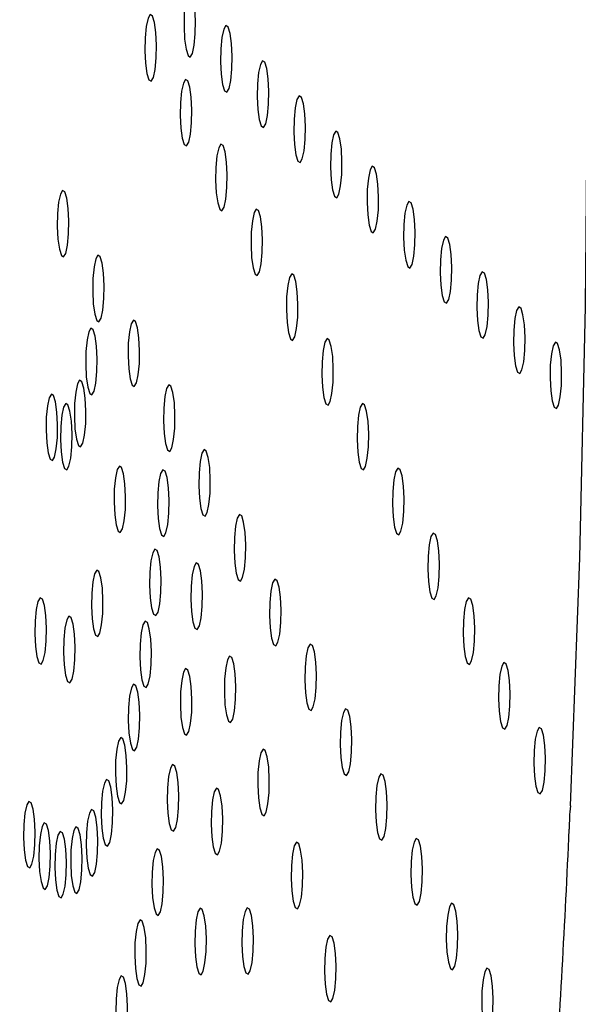
# Model space of a CAD drawing. Units: millimetres. Extents: x 0 to 420, y 0 to 297.
# Drawn here: x 105 to 105, y 103 to 103 of the extents above; entities that cross this region are included whole.
import ezdxf

# ---------------------------------------------------------------- set-up
doc = ezdxf.new("R2010")
doc.units = ezdxf.units.MM
doc.linetypes.add('SLD-Continua', pattern=[0])
doc.layers.add('GRUIXUDA', color=7, linetype='SLD-Continua', lineweight=35)
doc.styles.add('SLDTEXTSTYLE1', font='TXT', dxfattribs={"width": 0.75})
doc.dimstyles.new('SLDDIMSTYLE0', dxfattribs={"dimtxt": 2.116667, "dimasz": 2.116667, "dimexe": 0, "dimexo": 0.0625, "dimgap": 0.529167, "dimtad": 1, "dimlfac": 30, "dimrnd": 1e-09, "dimzin": 12, "dimdsep": 46, "dimtxsty": 'SLDTEXTSTYLE1', "dimsah": 1, "dimcen": 0.09, "dimadec": 0, "dimazin": 3, "dimtol": 1, "dimtp": 10, "dimtm": 10, "dimtfac": 1, "dimtofl": 0, "dimtmove": 0, "dimatfit": 3, "dimfxl": 1, "dimfrac": 2, "dimtolj": 1, "dimarcsym": 0})

# ---------------------------------------------------------------- blocks, each defined once
blk = doc.blocks.new('_D_2')
at = {"layer": 'GRUIXUDA'}
for p, q in [((126.54392, 178.25067), (80.72094, 178.25067)), ((80.72094, 178.25067), (80.72094, 44.91734)), ((126.54392, 44.91734), (80.72094, 44.91734))]:
    blk.add_line(p, q, dxfattribs=at)
for points in [[(80.72094, 178.25067), (80.3953, 176.134), (81.04658, 176.134)], [(80.72094, 44.91734), (81.04658, 47.034), (80.3953, 47.034)]]:
    blk.add_solid(points, dxfattribs=at)
at = {"layer": 'GRUIXUDA', "char_height": 2.116667, "attachment_point": 1, "rotation": 90, "style": 'SLDTEXTSTYLE1'}
for s, insert in [('±10', (77.99241, 112.77757)), ('4000', (77.99241, 105.72789))]:
    blk.add_mtext(s, dxfattribs=dict(at, insert=insert))

msp = doc.modelspace()

# ---------------------------------------------------------------- linework, layer by layer
at = {"color": 7, "linetype": 'SLD-Continua', "lineweight": 25, "flags": 128}
for points in [[(105.12025, 102.76186), (105.12606, 102.91655), (105.12966, 103.07344), (105.13105, 103.2315), (105.1302, 103.38969), (105.12713, 103.54696), (105.12186, 103.70228), (105.11441, 103.85463), (105.10485, 104.00299), (105.09322, 104.1464), (105.07962, 104.28391), (105.06412, 104.4146), (105.04684, 104.53764), (105.02787, 104.65219), (105.00736, 104.75751), (104.98543, 104.8529), (104.96223, 104.93774), (104.93791, 105.01146), (104.91264, 105.07358)], [(104.87936, 103.25614), (104.87921, 103.24806), (104.8796, 103.24025), (104.88048, 103.2339), (104.88171, 103.22997), (104.88312, 103.22906), (104.88447, 103.23132), (104.88558, 103.23639), (104.88626, 103.2435), (104.88641, 103.25158), (104.88602, 103.2594), (104.88514, 103.26575), (104.88391, 103.26967), (104.8825, 103.27058), (104.88115, 103.26833), (104.88004, 103.26326), (104.87936, 103.25614)], [(104.85498, 103.24109), (104.85482, 103.23301), (104.85521, 103.22521), (104.85609, 103.21885), (104.85733, 103.21492), (104.85873, 103.21402), (104.86008, 103.21627), (104.86119, 103.22134), (104.86187, 103.22846), (104.86203, 103.23653), (104.86164, 103.24435), (104.86076, 103.2507), (104.85952, 103.25463), (104.85812, 103.25553), (104.85676, 103.25328), (104.85566, 103.24821), (104.85498, 103.24109)], [(104.9022, 103.2342), (104.90204, 103.22612), (104.90243, 103.21832), (104.90331, 103.21196), (104.90455, 103.20803), (104.90595, 103.20713), (104.90731, 103.20938), (104.90841, 103.21445), (104.9091, 103.22157), (104.90925, 103.22964), (104.90886, 103.23746), (104.90798, 103.24381), (104.90674, 103.24774), (104.90534, 103.24864), (104.90399, 103.24639), (104.90288, 103.24132), (104.9022, 103.2342)], [(104.92504, 103.21226), (104.92488, 103.20419), (104.92527, 103.19638), (104.92615, 103.19002), (104.92739, 103.18609), (104.92879, 103.18519), (104.93015, 103.18744), (104.93125, 103.19251), (104.93193, 103.19963), (104.93209, 103.20771), (104.9317, 103.21552), (104.93082, 103.22187), (104.92958, 103.2258), (104.92818, 103.2267), (104.92682, 103.22445), (104.92572, 103.21938), (104.92504, 103.21226)], [(104.87704, 103.20066), (104.87688, 103.19258), (104.87727, 103.18477), (104.87815, 103.17842), (104.87939, 103.17449), (104.88079, 103.17358), (104.88215, 103.17584), (104.88325, 103.18091), (104.88393, 103.18802), (104.88409, 103.1961), (104.8837, 103.20392), (104.88282, 103.21026), (104.88158, 103.21419), (104.88018, 103.2151), (104.87882, 103.21285), (104.87772, 103.20778), (104.87704, 103.20066)], [(104.94787, 103.19033), (104.94772, 103.18225), (104.94811, 103.17444), (104.94899, 103.16808), (104.95022, 103.16415), (104.95163, 103.16325), (104.95298, 103.16551), (104.95409, 103.17058), (104.95477, 103.17769), (104.95493, 103.18577), (104.95454, 103.19358), (104.95366, 103.19993), (104.95242, 103.20386), (104.95102, 103.20477), (104.94966, 103.20251), (104.94856, 103.19744), (104.94787, 103.19033)], [(104.97071, 103.16839), (104.97056, 103.16031), (104.97095, 103.1525), (104.97183, 103.14615), (104.97306, 103.14222), (104.97447, 103.14131), (104.97582, 103.14357), (104.97693, 103.14864), (104.97761, 103.15575), (104.97776, 103.16383), (104.97737, 103.17164), (104.97649, 103.17799), (104.97526, 103.18192), (104.97385, 103.18283), (104.9725, 103.18057), (104.97139, 103.1755), (104.97071, 103.16839)], [(104.8991, 103.16023), (104.89894, 103.15215), (104.89934, 103.14434), (104.90022, 103.13799), (104.90145, 103.13406), (104.90285, 103.13315), (104.90421, 103.13541), (104.90531, 103.14048), (104.906, 103.14759), (104.90615, 103.15567), (104.90576, 103.16348), (104.90488, 103.16984), (104.90365, 103.17376), (104.90224, 103.17467), (104.90089, 103.17242), (104.89978, 103.16735), (104.8991, 103.16023)], [(104.99355, 103.14645), (104.99339, 103.13837), (104.99378, 103.13056), (104.99466, 103.12421), (104.9959, 103.12028), (104.9973, 103.11937), (104.99866, 103.12163), (104.99976, 103.1267), (105.00045, 103.13382), (105.0006, 103.14189), (105.00021, 103.1497), (104.99933, 103.15606), (104.99809, 103.15999), (104.99669, 103.16089), (104.99534, 103.15864), (104.99423, 103.15357), (104.99355, 103.14645)], [(104.80486, 103.14491), (104.80346, 103.14581), (104.8021, 103.14356), (104.801, 103.13849), (104.80032, 103.13137), (104.80016, 103.12329), (104.80055, 103.11549), (104.80143, 103.10913), (104.80267, 103.1052), (104.80407, 103.1043), (104.80543, 103.10655), (104.80653, 103.11162), (104.80721, 103.11874), (104.80737, 103.12681), (104.80698, 103.13463), (104.8061, 103.14098), (104.80486, 103.14491)], [(104.92117, 103.1198), (104.92101, 103.11172), (104.9214, 103.10391), (104.92228, 103.09756), (104.92352, 103.09363), (104.92492, 103.09272), (104.92627, 103.09497), (104.92738, 103.10005), (104.92806, 103.10716), (104.92822, 103.11524), (104.92782, 103.12305), (104.92694, 103.12941), (104.92571, 103.13333), (104.92431, 103.13424), (104.92295, 103.13198), (104.92185, 103.12691), (104.92117, 103.1198)], [(105.01639, 103.12451), (105.01623, 103.11644), (105.01662, 103.10862), (105.0175, 103.10227), (105.01874, 103.09834), (105.02014, 103.09743), (105.0215, 103.09969), (105.0226, 103.10476), (105.02328, 103.11188), (105.02344, 103.11996), (105.02305, 103.12776), (105.02217, 103.13412), (105.02093, 103.13805), (105.01953, 103.13895), (105.01817, 103.1367), (105.01707, 103.13163), (105.01639, 103.12451)], [(105.03923, 103.10258), (105.03907, 103.0945), (105.03946, 103.08668), (105.04034, 103.08033), (105.04157, 103.0764), (105.04298, 103.0755), (105.04433, 103.07775), (105.04544, 103.08282), (105.04612, 103.08994), (105.04628, 103.09802), (105.04589, 103.10583), (105.04501, 103.11218), (105.04377, 103.11611), (105.04237, 103.11702), (105.04101, 103.11476), (105.03991, 103.10969), (105.03923, 103.10258)], [(104.82693, 103.10447), (104.82552, 103.10538), (104.82417, 103.10313), (104.82306, 103.09806), (104.82238, 103.09094), (104.82222, 103.08286), (104.82261, 103.07505), (104.82349, 103.0687), (104.82473, 103.06477), (104.82613, 103.06386), (104.82749, 103.06612), (104.82859, 103.07119), (104.82928, 103.0783), (104.82943, 103.08638), (104.82904, 103.09419), (104.82816, 103.10055), (104.82693, 103.10447)], [(104.94323, 103.07937), (104.94307, 103.07129), (104.94346, 103.06348), (104.94434, 103.05712), (104.94558, 103.05319), (104.94698, 103.05229), (104.94834, 103.05454), (104.94944, 103.05962), (104.95012, 103.06673), (104.95028, 103.07481), (104.94989, 103.08262), (104.94901, 103.08897), (104.94777, 103.0929), (104.94637, 103.09381), (104.94501, 103.09155), (104.94391, 103.08648), (104.94323, 103.07937)], [(105.06206, 103.08064), (105.06191, 103.07256), (105.0623, 103.06475), (105.06318, 103.05839), (105.06441, 103.05447), (105.06582, 103.05356), (105.06717, 103.05581), (105.06828, 103.06088), (105.06896, 103.068), (105.06911, 103.07608), (105.06872, 103.08389), (105.06784, 103.09024), (105.06661, 103.09417), (105.0652, 103.09508), (105.06385, 103.09282), (105.06274, 103.08775), (105.06206, 103.08064)], [(105.0849, 103.0587), (105.08474, 103.05062), (105.08513, 103.04281), (105.08602, 103.03645), (105.08725, 103.03253), (105.08865, 103.03162), (105.09001, 103.03387), (105.09111, 103.03895), (105.0918, 103.04606), (105.09195, 103.05414), (105.09156, 103.06195), (105.09068, 103.0683), (105.08944, 103.07223), (105.08804, 103.07314), (105.08669, 103.07089), (105.08558, 103.06582), (105.0849, 103.0587)], [(104.82256, 103.05893), (104.82116, 103.05984), (104.8198, 103.05759), (104.8187, 103.05251), (104.81802, 103.0454), (104.81786, 103.03732), (104.81825, 103.02951), (104.81913, 103.02315), (104.82037, 103.01923), (104.82177, 103.01832), (104.82312, 103.02058), (104.82423, 103.02565), (104.82491, 103.03276), (104.82507, 103.04084), (104.82468, 103.04865), (104.82379, 103.055), (104.82256, 103.05893)], [(104.84899, 103.06404), (104.84759, 103.06495), (104.84623, 103.0627), (104.84513, 103.05763), (104.84444, 103.05051), (104.84429, 103.04243), (104.84468, 103.03462), (104.84556, 103.02827), (104.84679, 103.02434), (104.8482, 103.02343), (104.84955, 103.02569), (104.85066, 103.03076), (104.85134, 103.03787), (104.8515, 103.04595), (104.85111, 103.05376), (104.85022, 103.06012), (104.84899, 103.06404)], [(104.96529, 103.03893), (104.96513, 103.03085), (104.96552, 103.02305), (104.9664, 103.01669), (104.96764, 103.01276), (104.96904, 103.01186), (104.9704, 103.01411), (104.9715, 103.01918), (104.97218, 103.0263), (104.97234, 103.03438), (104.97195, 103.04219), (104.97107, 103.04854), (104.96983, 103.05247), (104.96843, 103.05337), (104.96708, 103.05112), (104.96597, 103.04605), (104.96529, 103.03893)], [(105.10774, 103.03676), (105.10758, 103.02868), (105.10797, 103.02087), (105.10885, 103.01452), (105.11009, 103.01059), (105.11149, 103.00968), (105.11285, 103.01194), (105.11395, 103.01701), (105.11463, 103.02412), (105.11479, 103.0322), (105.1144, 103.04001), (105.11352, 103.04636), (105.11228, 103.05029), (105.11088, 103.0512), (105.10952, 103.04895), (105.10842, 103.04388), (105.10774, 103.03676)], [(104.8155, 103.02648), (104.8141, 103.02738), (104.81274, 103.02513), (104.81164, 103.02006), (104.81095, 103.01294), (104.8108, 103.00486), (104.81119, 102.99706), (104.81207, 102.9907), (104.8133, 102.98677), (104.81471, 102.98587), (104.81606, 102.98812), (104.81717, 102.99319), (104.81785, 103.00031), (104.81801, 103.00838), (104.81762, 103.0162), (104.81673, 103.02255), (104.8155, 103.02648)], [(104.87105, 103.02361), (104.86965, 103.02452), (104.86829, 103.02226), (104.86719, 103.01719), (104.86651, 103.01008), (104.86635, 103.002), (104.86674, 102.99419), (104.86762, 102.98784), (104.86886, 102.98391), (104.87026, 102.983), (104.87162, 102.98525), (104.87272, 102.99033), (104.8734, 102.99744), (104.87356, 103.00552), (104.87317, 103.01333), (104.87229, 103.01969), (104.87105, 103.02361)], [(104.79784, 103.01785), (104.79644, 103.01876), (104.79508, 103.01651), (104.79398, 103.01143), (104.7933, 103.00432), (104.79314, 102.99624), (104.79353, 102.98843), (104.79441, 102.98207), (104.79565, 102.97815), (104.79705, 102.97724), (104.79841, 102.9795), (104.79951, 102.98457), (104.80019, 102.99168), (104.80035, 102.99976), (104.79996, 103.00757), (104.79908, 103.01392), (104.79784, 103.01785)], [(104.80682, 103.01205), (104.80542, 103.01296), (104.80406, 103.0107), (104.80296, 103.00563), (104.80228, 102.99852), (104.80212, 102.99044), (104.80251, 102.98263), (104.80339, 102.97628), (104.80463, 102.97235), (104.80603, 102.97144), (104.80738, 102.97369), (104.80849, 102.97876), (104.80917, 102.98588), (104.80933, 102.99396), (104.80894, 103.00177), (104.80806, 103.00812), (104.80682, 103.01205)], [(104.98735, 102.9985), (104.9872, 102.99042), (104.98759, 102.98261), (104.98847, 102.97626), (104.9897, 102.97233), (104.99111, 102.97143), (104.99246, 102.97368), (104.99356, 102.97875), (104.99425, 102.98587), (104.99441, 102.99394), (104.99401, 103.00176), (104.99313, 103.00811), (104.9919, 103.01204), (104.9905, 103.01295), (104.98914, 103.01069), (104.98804, 103.00562), (104.98735, 102.9985)], [(104.89312, 102.98318), (104.89171, 102.98409), (104.89036, 102.98183), (104.88925, 102.97676), (104.88857, 102.96964), (104.88841, 102.96157), (104.8888, 102.95376), (104.88968, 102.9474), (104.89092, 102.94347), (104.89232, 102.94257), (104.89368, 102.94483), (104.89478, 102.9499), (104.89547, 102.95701), (104.89562, 102.96509), (104.89523, 102.9729), (104.89435, 102.97925), (104.89312, 102.98318)], [(104.84026, 102.97296), (104.83885, 102.97386), (104.8375, 102.97161), (104.83639, 102.96654), (104.83571, 102.95942), (104.83555, 102.95134), (104.83595, 102.94353), (104.83683, 102.93718), (104.83806, 102.93325), (104.83946, 102.93234), (104.84082, 102.9346), (104.84192, 102.93967), (104.84261, 102.94678), (104.84276, 102.95486), (104.84237, 102.96268), (104.84149, 102.96903), (104.84026, 102.97296)], [(104.86738, 102.9706), (104.86598, 102.97151), (104.86462, 102.96926), (104.86352, 102.96418), (104.86284, 102.95707), (104.86268, 102.94899), (104.86307, 102.94118), (104.86395, 102.93482), (104.86519, 102.9309), (104.86659, 102.92999), (104.86795, 102.93225), (104.86905, 102.93732), (104.86973, 102.94443), (104.86989, 102.95251), (104.8695, 102.96032), (104.86862, 102.96667), (104.86738, 102.9706)], [(105.00942, 102.95807), (105.00926, 102.94999), (105.00965, 102.94218), (105.01053, 102.93583), (105.01177, 102.9319), (105.01317, 102.93099), (105.01453, 102.93325), (105.01563, 102.93832), (105.01631, 102.94544), (105.01647, 102.95352), (105.01608, 102.96132), (105.0152, 102.96768), (105.01396, 102.9716), (105.01256, 102.97251), (105.0112, 102.97026), (105.0101, 102.96519), (105.00942, 102.95807)], [(104.91518, 102.94275), (104.91377, 102.94366), (104.91242, 102.9414), (104.91131, 102.93633), (104.91063, 102.92921), (104.91048, 102.92113), (104.91087, 102.91333), (104.91175, 102.90697), (104.91298, 102.90304), (104.91439, 102.90214), (104.91574, 102.90439), (104.91685, 102.90946), (104.91753, 102.91658), (104.91768, 102.92466), (104.91729, 102.93247), (104.91641, 102.93882), (104.91518, 102.94275)], [(105.03148, 102.91764), (105.03132, 102.90956), (105.03171, 102.90175), (105.03259, 102.8954), (105.03383, 102.89147), (105.03523, 102.89056), (105.03659, 102.89282), (105.03769, 102.89789), (105.03837, 102.90501), (105.03853, 102.91308), (105.03814, 102.92089), (105.03726, 102.92725), (105.03602, 102.93118), (105.03462, 102.93208), (105.03326, 102.92983), (105.03216, 102.92475), (105.03148, 102.91764)], [(104.86244, 102.92114), (104.86103, 102.92204), (104.85968, 102.91979), (104.85857, 102.91472), (104.85789, 102.9076), (104.85773, 102.89953), (104.85813, 102.89172), (104.85901, 102.88536), (104.86024, 102.88143), (104.86165, 102.88053), (104.863, 102.88278), (104.8641, 102.88785), (104.86479, 102.89497), (104.86494, 102.90305), (104.86455, 102.91086), (104.86367, 102.91721), (104.86244, 102.92114)], [(104.88822, 102.9125), (104.88682, 102.91341), (104.88546, 102.91115), (104.88436, 102.90608), (104.88368, 102.89897), (104.88352, 102.89089), (104.88391, 102.88308), (104.88479, 102.87673), (104.88603, 102.8728), (104.88743, 102.87189), (104.88878, 102.87414), (104.88989, 102.87921), (104.89057, 102.88633), (104.89073, 102.89441), (104.89034, 102.90222), (104.88946, 102.90857), (104.88822, 102.9125)], [(104.82614, 102.90805), (104.82473, 102.90895), (104.82338, 102.9067), (104.82227, 102.90163), (104.82159, 102.89451), (104.82143, 102.88643), (104.82183, 102.87862), (104.82271, 102.87227), (104.82394, 102.86834), (104.82534, 102.86743), (104.8267, 102.86969), (104.8278, 102.87476), (104.82849, 102.88188), (104.82864, 102.88995), (104.82825, 102.89776), (104.82737, 102.90412), (104.82614, 102.90805)], [(104.93724, 102.90232), (104.93584, 102.90323), (104.93448, 102.90097), (104.93338, 102.8959), (104.9327, 102.88878), (104.93254, 102.8807), (104.93293, 102.87289), (104.93381, 102.86654), (104.93505, 102.86261), (104.93645, 102.8617), (104.9378, 102.86396), (104.93891, 102.86903), (104.93959, 102.87615), (104.93975, 102.88423), (104.93936, 102.89204), (104.93848, 102.89839), (104.93724, 102.90232)], [(104.79082, 102.8908), (104.78942, 102.8917), (104.78806, 102.88945), (104.78696, 102.88438), (104.78628, 102.87726), (104.78612, 102.86918), (104.78651, 102.86138), (104.78739, 102.85502), (104.78863, 102.85109), (104.79003, 102.85019), (104.79139, 102.85244), (104.79249, 102.85751), (104.79317, 102.86463), (104.79333, 102.8727), (104.79294, 102.88052), (104.79206, 102.88687), (104.79082, 102.8908)], [(105.05354, 102.87721), (105.05338, 102.86913), (105.05378, 102.86132), (105.05466, 102.85497), (105.05589, 102.85104), (105.05729, 102.85013), (105.05865, 102.85239), (105.05975, 102.85746), (105.06044, 102.86457), (105.06059, 102.87265), (105.0602, 102.88046), (105.05932, 102.88681), (105.05809, 102.89074), (105.05668, 102.89165), (105.05533, 102.88939), (105.05422, 102.88432), (105.05354, 102.87721)], [(104.80878, 102.87919), (104.80737, 102.8801), (104.80602, 102.87785), (104.80491, 102.87278), (104.80423, 102.86566), (104.80407, 102.85758), (104.80447, 102.84977), (104.80535, 102.84342), (104.80658, 102.83949), (104.80798, 102.83858), (104.80934, 102.84084), (104.81044, 102.84591), (104.81113, 102.85303), (104.81128, 102.8611), (104.81089, 102.86891), (104.81001, 102.87527), (104.80878, 102.87919)], [(104.85632, 102.87623), (104.85492, 102.87714), (104.85356, 102.87489), (104.85246, 102.86981), (104.85178, 102.8627), (104.85162, 102.85462), (104.85201, 102.84681), (104.85289, 102.84045), (104.85413, 102.83653), (104.85553, 102.83562), (104.85689, 102.83787), (104.85799, 102.84295), (104.85867, 102.85006), (104.85883, 102.85814), (104.85844, 102.86595), (104.85756, 102.8723), (104.85632, 102.87623)], [(104.9593, 102.86189), (104.9579, 102.86279), (104.95654, 102.86054), (104.95544, 102.85547), (104.95476, 102.84835), (104.9546, 102.84028), (104.95499, 102.83246), (104.95587, 102.82611), (104.95711, 102.82218), (104.95851, 102.82127), (104.95987, 102.82353), (104.96097, 102.8286), (104.96165, 102.83572), (104.96181, 102.8438), (104.96142, 102.8516), (104.96054, 102.85796), (104.9593, 102.86189)], [(104.90906, 102.8544), (104.90766, 102.8553), (104.9063, 102.85305), (104.9052, 102.84798), (104.90451, 102.84086), (104.90436, 102.83278), (104.90475, 102.82498), (104.90563, 102.81862), (104.90686, 102.81469), (104.90827, 102.81379), (104.90962, 102.81604), (104.91073, 102.82111), (104.91141, 102.82823), (104.91157, 102.83631), (104.91118, 102.84412), (104.9103, 102.85047), (104.90906, 102.8544)], [(105.0756, 102.83677), (105.07545, 102.8287), (105.07584, 102.82089), (105.07672, 102.81453), (105.07796, 102.81061), (105.07936, 102.8097), (105.08071, 102.81195), (105.08182, 102.81703), (105.0825, 102.82414), (105.08266, 102.83222), (105.08226, 102.84003), (105.08138, 102.84638), (105.08015, 102.85031), (105.07875, 102.85122), (105.07739, 102.84897), (105.07629, 102.84389), (105.0756, 102.83677)], [(104.88163, 102.84655), (104.88022, 102.84746), (104.87887, 102.8452), (104.87776, 102.84013), (104.87708, 102.83302), (104.87693, 102.82494), (104.87732, 102.81712), (104.8782, 102.81077), (104.87943, 102.80684), (104.88084, 102.80594), (104.88219, 102.80819), (104.8833, 102.81326), (104.88398, 102.82038), (104.88413, 102.82846), (104.88374, 102.83627), (104.88286, 102.84262), (104.88163, 102.84655)], [(104.84916, 102.83679), (104.84775, 102.8377), (104.8464, 102.83545), (104.84529, 102.83038), (104.84461, 102.82326), (104.84446, 102.81518), (104.84485, 102.80737), (104.84573, 102.80102), (104.84696, 102.79709), (104.84837, 102.79618), (104.84972, 102.79844), (104.85083, 102.80351), (104.85151, 102.81062), (104.85166, 102.8187), (104.85127, 102.82651), (104.85039, 102.83286), (104.84916, 102.83679)], [(104.98137, 102.82146), (104.97996, 102.82236), (104.97861, 102.82011), (104.9775, 102.81503), (104.97682, 102.80792), (104.97666, 102.79984), (104.97706, 102.79203), (104.97794, 102.78568), (104.97917, 102.78175), (104.98057, 102.78085), (104.98193, 102.7831), (104.98303, 102.78817), (104.98372, 102.79529), (104.98387, 102.80336), (104.98348, 102.81117), (104.9826, 102.81753), (104.98137, 102.82146)], [(105.09767, 102.79635), (105.09751, 102.78827), (105.0979, 102.78046), (105.09878, 102.7741), (105.10002, 102.77018), (105.10142, 102.76927), (105.10278, 102.77152), (105.10388, 102.77659), (105.10456, 102.78371), (105.10472, 102.79179), (105.10433, 102.7996), (105.10345, 102.80595), (105.10221, 102.80988), (105.10081, 102.81079), (105.09945, 102.80853), (105.09835, 102.80346), (105.09767, 102.79635)], [(104.84109, 102.80363), (104.83969, 102.80454), (104.83833, 102.80228), (104.83723, 102.79721), (104.83655, 102.79009), (104.83639, 102.78201), (104.83678, 102.77421), (104.83766, 102.76785), (104.8389, 102.76392), (104.8403, 102.76302), (104.84166, 102.76527), (104.84276, 102.77034), (104.84344, 102.77746), (104.8436, 102.78554), (104.84321, 102.79335), (104.84233, 102.7997), (104.84109, 102.80363)], [(104.9299, 102.79629), (104.92849, 102.7972), (104.92714, 102.79495), (104.92603, 102.78988), (104.92535, 102.78276), (104.9252, 102.77468), (104.92559, 102.76687), (104.92647, 102.76052), (104.9277, 102.75659), (104.92911, 102.75568), (104.93046, 102.75794), (104.93157, 102.76301), (104.93225, 102.77012), (104.9324, 102.7782), (104.93202, 102.78601), (104.93113, 102.79237), (104.9299, 102.79629)], [(104.87347, 102.78667), (104.87207, 102.78758), (104.87071, 102.78533), (104.86961, 102.78025), (104.86893, 102.77314), (104.86877, 102.76506), (104.86916, 102.75725), (104.87004, 102.7509), (104.87128, 102.74697), (104.87268, 102.74606), (104.87404, 102.74832), (104.87514, 102.75339), (104.87582, 102.7605), (104.87598, 102.76858), (104.87559, 102.77639), (104.87471, 102.78274), (104.87347, 102.78667)], [(104.83229, 102.77741), (104.83089, 102.77832), (104.82953, 102.77606), (104.82843, 102.77099), (104.82774, 102.76387), (104.82759, 102.7558), (104.82798, 102.74799), (104.82886, 102.74163), (104.8301, 102.7377), (104.8315, 102.7368), (104.83285, 102.73905), (104.83396, 102.74412), (104.83464, 102.75124), (104.8348, 102.75932), (104.8344, 102.76713), (104.83352, 102.77348), (104.83229, 102.77741)], [(105.00343, 102.78102), (105.00203, 102.78193), (105.00067, 102.77968), (104.99957, 102.7746), (104.99889, 102.76749), (104.99873, 102.75941), (104.99912, 102.7516), (105, 102.74525), (105.00124, 102.74132), (105.00264, 102.74041), (105.00399, 102.74267), (105.0051, 102.74774), (105.00578, 102.75485), (105.00594, 102.76293), (105.00555, 102.77074), (105.00467, 102.77709), (105.00343, 102.78102)], [(104.90082, 102.77196), (104.89942, 102.77287), (104.89806, 102.77061), (104.89696, 102.76554), (104.89627, 102.75843), (104.89612, 102.75035), (104.89651, 102.74254), (104.89739, 102.73619), (104.89862, 102.73226), (104.90003, 102.73135), (104.90138, 102.7336), (104.90249, 102.73867), (104.90317, 102.74579), (104.90333, 102.75387), (104.90294, 102.76168), (104.90205, 102.76803), (104.90082, 102.77196)], [(104.7838, 102.76374), (104.7824, 102.76465), (104.78104, 102.7624), (104.77994, 102.75732), (104.77926, 102.7502), (104.7791, 102.74213), (104.77949, 102.73432), (104.78037, 102.72796), (104.78161, 102.72404), (104.78301, 102.72313), (104.78436, 102.72539), (104.78547, 102.73046), (104.78615, 102.73757), (104.78631, 102.74565), (104.78592, 102.75346), (104.78504, 102.75981), (104.7838, 102.76374)], [(104.82293, 102.75867), (104.82153, 102.75958), (104.82017, 102.75733), (104.81907, 102.75225), (104.81838, 102.74514), (104.81823, 102.73706), (104.81862, 102.72925), (104.8195, 102.7229), (104.82073, 102.71897), (104.82214, 102.71806), (104.82349, 102.72031), (104.8246, 102.72539), (104.82528, 102.7325), (104.82544, 102.74058), (104.82504, 102.74839), (104.82416, 102.75475), (104.82293, 102.75867)], [(104.79343, 102.75036), (104.79203, 102.75127), (104.79067, 102.74901), (104.78957, 102.74394), (104.78889, 102.73683), (104.78873, 102.72875), (104.78912, 102.72093), (104.79001, 102.71458), (104.79124, 102.71065), (104.79264, 102.70975), (104.794, 102.712), (104.7951, 102.71707), (104.79578, 102.72419), (104.79594, 102.73227), (104.79555, 102.74008), (104.79467, 102.74643), (104.79343, 102.75036)], [(104.8132, 102.7478), (104.8118, 102.74871), (104.81044, 102.74645), (104.80934, 102.74138), (104.80866, 102.73426), (104.8085, 102.72619), (104.80889, 102.71838), (104.80977, 102.71202), (104.81101, 102.7081), (104.81241, 102.70719), (104.81376, 102.70944), (104.81487, 102.71451), (104.81555, 102.72163), (104.81571, 102.72971), (104.81532, 102.73752), (104.81443, 102.74387), (104.8132, 102.7478)], [(104.8033, 102.74501), (104.8019, 102.74592), (104.80054, 102.74366), (104.79944, 102.73859), (104.79876, 102.73147), (104.7986, 102.72339), (104.79899, 102.71559), (104.79987, 102.70923), (104.80111, 102.7053), (104.80251, 102.7044), (104.80387, 102.70665), (104.80497, 102.71172), (104.80565, 102.71884), (104.80581, 102.72691), (104.80542, 102.73473), (104.80454, 102.74108), (104.8033, 102.74501)], [(105.02549, 102.74059), (105.02409, 102.7415), (105.02273, 102.73925), (105.02163, 102.73417), (105.02095, 102.72706), (105.02079, 102.71898), (105.02118, 102.71117), (105.02206, 102.70481), (105.0233, 102.70089), (105.0247, 102.69998), (105.02606, 102.70223), (105.02716, 102.70731), (105.02784, 102.71442), (105.028, 102.7225), (105.02761, 102.73031), (105.02673, 102.73666), (105.02549, 102.74059)], [(104.86392, 102.73409), (104.86252, 102.735), (104.86116, 102.73274), (104.86006, 102.72767), (104.85938, 102.72055), (104.85922, 102.71247), (104.85961, 102.70467), (104.86049, 102.69831), (104.86173, 102.69438), (104.86313, 102.69348), (104.86449, 102.69573), (104.86559, 102.7008), (104.86627, 102.70792), (104.86643, 102.716), (104.86604, 102.72381), (104.86516, 102.73016), (104.86392, 102.73409)], [(104.95074, 102.73819), (104.94933, 102.7391), (104.94798, 102.73685), (104.94687, 102.73177), (104.94619, 102.72466), (104.94604, 102.71658), (104.94643, 102.70877), (104.94731, 102.70242), (104.94854, 102.69849), (104.94995, 102.69758), (104.9513, 102.69983), (104.95241, 102.70491), (104.95309, 102.71203), (104.95324, 102.7201), (104.95285, 102.72791), (104.95197, 102.73427), (104.95074, 102.73819)], [(104.89063, 102.69711), (104.88922, 102.69802), (104.88787, 102.69577), (104.88676, 102.6907), (104.88608, 102.68358), (104.88592, 102.6755), (104.88631, 102.66769), (104.8872, 102.66134), (104.88843, 102.65741), (104.88983, 102.6565), (104.89119, 102.65876), (104.89229, 102.66383), (104.89298, 102.67095), (104.89313, 102.67902), (104.89274, 102.68683), (104.89186, 102.69319), (104.89063, 102.69711)], [(104.92001, 102.69737), (104.91861, 102.69828), (104.91725, 102.69602), (104.91615, 102.69095), (104.91546, 102.68384), (104.91531, 102.67576), (104.9157, 102.66795), (104.91658, 102.6616), (104.91782, 102.65767), (104.91922, 102.65676), (104.92057, 102.65901), (104.92168, 102.66408), (104.92236, 102.6712), (104.92252, 102.67928), (104.92213, 102.68709), (104.92125, 102.69344), (104.92001, 102.69737)], [(105.04755, 102.70016), (105.04615, 102.70107), (105.0448, 102.69881), (105.04369, 102.69374), (105.04301, 102.68663), (105.04285, 102.67855), (105.04325, 102.67074), (105.04413, 102.66438), (105.04536, 102.66046), (105.04676, 102.65955), (105.04812, 102.6618), (105.04922, 102.66687), (105.04991, 102.67399), (105.05006, 102.68207), (105.04967, 102.68988), (105.04879, 102.69623), (105.04755, 102.70016)], [(104.85317, 102.68987), (104.85177, 102.69077), (104.85041, 102.68852), (104.84931, 102.68345), (104.84862, 102.67633), (104.84847, 102.66826), (104.84886, 102.66044), (104.84974, 102.65409), (104.85097, 102.65016), (104.85238, 102.64926), (104.85373, 102.65151), (104.85484, 102.65658), (104.85552, 102.6637), (104.85568, 102.67178), (104.85528, 102.67958), (104.8544, 102.68594), (104.85317, 102.68987)], [(104.97158, 102.68009), (104.97017, 102.681), (104.96882, 102.67874), (104.96771, 102.67367), (104.96703, 102.66656), (104.96687, 102.65848), (104.96727, 102.65067), (104.96815, 102.64431), (104.96938, 102.64039), (104.97078, 102.63948), (104.97214, 102.64174), (104.97324, 102.64681), (104.97393, 102.65392), (104.97408, 102.662), (104.97369, 102.66981), (104.97281, 102.67616), (104.97158, 102.68009)], [(105.06962, 102.65973), (105.06822, 102.66063), (105.06686, 102.65838), (105.06576, 102.65331), (105.06507, 102.64619), (105.06492, 102.63812), (105.06531, 102.6303), (105.06619, 102.62395), (105.06742, 102.62002), (105.06883, 102.61912), (105.07018, 102.62137), (105.07129, 102.62644), (105.07197, 102.63356), (105.07213, 102.64164), (105.07173, 102.64944), (105.07085, 102.6558), (105.06962, 102.65973)], [(104.84143, 102.65491), (104.84003, 102.65582), (104.83867, 102.65356), (104.83757, 102.64849), (104.83689, 102.64137), (104.83673, 102.6333), (104.83712, 102.62549), (104.838, 102.61913), (104.83924, 102.61521), (104.84064, 102.6143), (104.842, 102.61655), (104.8431, 102.62163), (104.84378, 102.62874), (104.84394, 102.63682), (104.84355, 102.64463), (104.84267, 102.65098), (104.84143, 102.65491)]]:
    msp.add_lwpolyline(points, dxfattribs=at)
at = {"color": 7, "linetype": 'SLD-Continua', "lineweight": 25}
for centre, radius, start, end in [((105.22371, 102.74979), 0.10415, 173.34602, 181.42065), ((95.37756, 103.1982), 9.75246, 356.323978, 357.349498)]:
    msp.add_arc(centre, radius, start, end, dxfattribs=at)
at = {"color": 7, "linetype": 'SLD-Continua', "lineweight": 18}
for points, knots in [([(106.31545, 103.25067), (106.3126, 103.3064), (106.3069, 103.41793), (106.26536, 103.5808), (106.20545, 103.73702), (106.13063, 103.88648), (106.01605, 104.07927), (105.85673, 104.31031), (105.64974, 104.57224), (105.43423, 104.8195), (105.21728, 105.05486), (105.00355, 105.27988), (104.79365, 105.49173), (104.59088, 105.68773), (104.39968, 105.86402), (104.22321, 106.01518), (104.06555, 106.14005), (103.93096, 106.23821), (103.82609, 106.31243), (103.74898, 106.37786), (103.72392, 106.42811), (103.71141, 106.45321)], [0, 0, 0, 0, 0.029807, 0.059647, 0.089575, 0.119606, 0.149608, 0.210894, 0.272398, 0.333975, 0.395363, 0.456809, 0.518485, 0.58007, 0.64139, 0.701644, 0.762102, 0.822329, 0.881496, 0.940824, 1, 1, 1, 1]), ([(103.71141, 100.04813), (103.72187, 100.07002), (103.74284, 100.11388), (103.80422, 100.17093), (103.8857, 100.232), (103.99242, 100.30659), (104.12426, 100.40583), (104.27102, 100.52571), (104.42208, 100.65833), (104.58593, 100.80955), (104.77181, 100.98847), (104.97903, 101.19603), (105.19074, 101.4171), (105.40897, 101.65578), (105.63269, 101.91106), (105.85403, 102.18732), (106.03052, 102.44256), (106.16169, 102.67035), (106.24226, 102.85073), (106.29346, 103.02369), (106.31352, 103.15307), (106.31502, 103.22901), (106.31545, 103.25067)], [0, 0, 0, 0, 0.051072, 0.102342, 0.153586, 0.204621, 0.261247, 0.31788, 0.366093, 0.414317, 0.475047, 0.535989, 0.596991, 0.657803, 0.723007, 0.788295, 0.853398, 0.891861, 0.93027, 0.959357, 0.988409, 1, 1, 1, 1])]:
    msp.add_open_spline(points, degree=3, knots=knots, dxfattribs=at)

# ---------------------------------------------------------------- dimensions: what is measured, and where the dimension line sits
at = {"layer": 'GRUIXUDA'}
dim = msp.add_linear_dim(base=(80.72094, 44.91734), p1=(126.54392, 178.25067), p2=(126.54392, 44.91734), angle=90, dimstyle='SLDDIMSTYLE0', dxfattribs=at)
dim.commit()
dim.dimension.update_dxf_attribs({"geometry": '_D_2', "text_midpoint": (80.72094, 111.584), "dimtype": 160})

doc.saveas('drawing.dxf')
